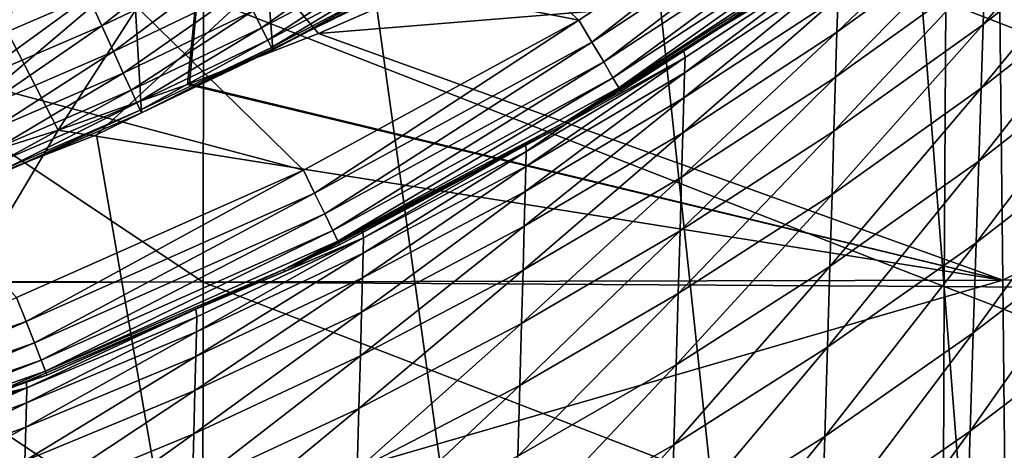
# Model space of a CAD drawing. Extents: x -24 to 24, y -123 to 38.
# Drawn here: x 9 to 15, y -23 to -20 of the extents above; entities that cross this region are included whole.
import ezdxf

# ---------------------------------------------------------------- set-up
doc = ezdxf.new("R2010")
doc.units = 0
for name, color, linetype in [('L1', 7, 'CONTINUOUS'), ('L2', 7, 'CONTINUOUS'), ('L4', 7, 'CONTINUOUS')]:
    doc.layers.add(name, color=color, linetype=linetype)

msp = doc.modelspace()

# ---------------------------------------------------------------- linework, layer by layer
at = {"layer": 'L1', "color": 250}
for points in [[(7.022498, 21.9017, 95.1), (11.11159, -20.13784, 95.1), (10.32238, -20.55355, 95.1)], [(7.022498, 21.9017, 95.1), (10.32238, -20.55355, 95.1), (9.517646, -20.93835, 95.1)], [(9.517646, -20.93835, 95.1), (8.698597, -21.29165, 95.1), (7.022498, 21.9017, 95.1)], [(9.193849, -20.22601, 96.68671), (9.275242, -20.40507, 96.51421), (9.971206, -19.8543, 96.68671)], [(9.971206, -19.8543, 96.68671), (9.275242, -20.40507, 96.51421), (10.05948, -20.03007, 96.51421)], [(10.20213, -20.3141, 96.1), (10.25406, -20.4175, 95.86537), (10.98214, -19.90323, 96.1)], [(10.98214, -19.90323, 96.1), (10.25406, -20.4175, 95.86537), (11.03804, -20.00454, 95.86537)], [(10.25406, -20.4175, 95.86537), (10.2918, -20.49265, 95.61764), (11.03804, -20.00454, 95.86537)], [(11.03804, -20.00454, 95.86537), (10.2918, -20.49265, 95.61764), (11.07867, -20.07817, 95.61764)], [(8.320397, -20.36593, 96.83205), (8.402664, -20.56729, 96.68671), (9.103836, -20.02798, 96.83205)], [(9.103836, -20.02798, 96.83205), (8.402664, -20.56729, 96.68671), (9.193849, -20.22601, 96.68671)], [(9.275242, -20.40507, 96.51421), (9.346621, -20.5621, 96.31752), (10.05948, -20.03007, 96.51421)], [(10.05948, -20.03007, 96.51421), (9.346621, -20.5621, 96.31752), (10.1369, -20.18422, 96.31752)], [(10.2918, -20.49265, 95.61764), (10.3147, -20.53826, 95.36105), (11.07867, -20.07817, 95.61764)], [(11.07867, -20.07817, 95.61764), (10.3147, -20.53826, 95.36105), (11.10332, -20.12286, 95.36105)], [(10.3147, -20.53826, 95.36105), (10.32238, -20.55355, 95.1), (11.10332, -20.12286, 95.36105)], [(11.10332, -20.12286, 95.36105), (10.32238, -20.55355, 95.1), (11.11159, -20.13784, 95.1)], [(9.346621, -20.5621, 96.31752), (9.406767, -20.69442, 96.1), (10.1369, -20.18422, 96.31752)], [(10.1369, -20.18422, 96.31752), (9.406767, -20.69442, 96.1), (10.20213, -20.3141, 96.1)], [(8.402664, -20.56729, 96.68671), (8.477053, -20.74938, 96.51421), (9.193849, -20.22601, 96.68671)], [(9.193849, -20.22601, 96.68671), (8.477053, -20.74938, 96.51421), (9.275242, -20.40507, 96.51421)], [(9.406767, -20.69442, 96.1), (9.454648, -20.79975, 95.86537), (10.20213, -20.3141, 96.1)], [(10.20213, -20.3141, 96.1), (9.454648, -20.79975, 95.86537), (10.25406, -20.4175, 95.86537)], [(8.477053, -20.74938, 96.51421), (8.542289, -20.90906, 96.31752), (9.275242, -20.40507, 96.51421)], [(9.275242, -20.40507, 96.51421), (8.542289, -20.90906, 96.31752), (9.346621, -20.5621, 96.31752)], [(9.454648, -20.79975, 95.86537), (9.489446, -20.87631, 95.61764), (10.25406, -20.4175, 95.86537)], [(10.25406, -20.4175, 95.86537), (9.489446, -20.87631, 95.61764), (10.2918, -20.49265, 95.61764)], [(9.489446, -20.87631, 95.61764), (9.510566, -20.92277, 95.36105), (10.2918, -20.49265, 95.61764)], [(10.2918, -20.49265, 95.61764), (9.510566, -20.92277, 95.36105), (10.3147, -20.53826, 95.36105)], [(9.510566, -20.92277, 95.36105), (9.517646, -20.93835, 95.1), (10.3147, -20.53826, 95.36105)], [(10.3147, -20.53826, 95.36105), (9.517646, -20.93835, 95.1), (10.32238, -20.55355, 95.1)], [(8.542289, -20.90906, 96.31752), (8.597258, -21.0436, 96.1), (9.346621, -20.5621, 96.31752)], [(9.346621, -20.5621, 96.31752), (8.597258, -21.0436, 96.1), (9.406767, -20.69442, 96.1)], [(8.597258, -21.0436, 96.1), (8.641019, -21.15072, 95.86537), (9.406767, -20.69442, 96.1)], [(9.406767, -20.69442, 96.1), (8.641019, -21.15072, 95.86537), (9.454648, -20.79975, 95.86537)], [(8.641019, -21.15072, 95.86537), (8.672823, -21.22856, 95.61764), (9.454648, -20.79975, 95.86537)], [(9.454648, -20.79975, 95.86537), (8.672823, -21.22856, 95.61764), (9.489446, -20.87631, 95.61764)], [(8.672823, -21.22856, 95.61764), (8.692126, -21.27581, 95.36105), (9.489446, -20.87631, 95.61764)], [(9.489446, -20.87631, 95.61764), (8.692126, -21.27581, 95.36105), (9.510566, -20.92277, 95.36105)], [(8.692126, -21.27581, 95.36105), (8.698597, -21.29165, 95.1), (9.510566, -20.92277, 95.36105)], [(9.510566, -20.92277, 95.36105), (8.698597, -21.29165, 95.1), (9.517646, -20.93835, 95.1)]]:
    msp.add_3dface(points, dxfattribs=at)
at = {"layer": 'L2', "color": 7}
for points in [[(8.445628, -21.22178, 97.09915), (8.282537, -19.63699, 97.87242), (9.009202, -21.04444, 97.07396)], [(9.009202, -21.04444, 97.07396), (8.282537, -19.63699, 97.87242), (9.913909, -19.63699, 97.53473)], [(9.913909, -19.63699, 97.53473), (9.801134, -20.76536, 97.03656), (9.009202, -21.04444, 97.07396)], [(9.913909, -19.63699, 97.53473), (9.813315, -20.76107, 97.03599), (9.801134, -20.76536, 97.03656)], [(9.913909, -19.63699, 97.53473), (10.60177, -20.45182, 96.99726), (9.813315, -20.76107, 97.03599)], [(11.34541, -20.12869, 96.95987), (10.60177, -20.45182, 96.99726), (9.913909, -19.63699, 97.53473)], [(14.7913, -21.96288, 97.22573), (10.60177, -20.45182, 96.99726), (14.77113, -20.11192, 96.96172)], [(14.77113, -20.11192, 96.96172), (10.60177, -20.45182, 96.99726), (11.34541, -20.12869, 96.95987)], [(14.77113, -20.11192, 96.96172), (18.5787, -20.09026, 96.96441), (14.7913, -21.96288, 97.22573)], [(14.7913, -21.96288, 97.22573), (18.5787, -20.09026, 96.96441), (18.6027, -21.95269, 97.23178)], [(9.895915, -21.97463, 104.2229), (9.89922, -20.23028, 104.0421), (7.273024, -20.21932, 104.0685)], [(9.895915, -21.97463, 104.2229), (7.273024, -20.21932, 104.0685), (7.274132, -21.96615, 104.2492)], [(14.43391, -22.00081, 104.1618), (9.89922, -20.23028, 104.0421), (9.895915, -21.97463, 104.2229)], [(14.43391, -22.00081, 104.1618), (14.4431, -20.26054, 103.981), (9.89922, -20.23028, 104.0421)], [(19.02662, -22.0373, 104.0782), (14.4431, -20.26054, 103.981), (14.43391, -22.00081, 104.1618)], [(19.02662, -22.0373, 104.0782), (19.04024, -20.30078, 103.8977), (14.4431, -20.26054, 103.981)], [(14.7913, -21.96288, 97.22573), (9.813315, -20.76107, 97.03599), (10.60177, -20.45182, 96.99726)], [(14.7913, -21.96288, 97.22573), (9.009202, -21.04444, 97.07396), (9.801134, -20.76536, 97.03656)], [(9.801134, -20.76536, 97.03656), (9.813315, -20.76107, 97.03599), (14.7913, -21.96288, 97.22573)], [(8.450611, -21.97724, 97.21863), (8.445628, -21.22178, 97.09915), (9.009202, -21.04444, 97.07396)], [(8.450611, -21.97724, 97.21863), (9.009202, -21.04444, 97.07396), (14.7913, -21.96288, 97.22573)], [(9.894052, -23.70203, 104.5255), (9.895915, -21.97463, 104.2229), (7.274132, -21.96615, 104.2492)], [(9.894052, -23.70203, 104.5255), (7.274132, -21.96615, 104.2492), (7.276354, -23.696, 104.552)], [(14.7913, -21.96288, 97.22573), (8.462569, -23.79713, 97.58159), (8.450611, -21.97724, 97.21863)], [(14.7913, -21.96288, 97.22573), (14.81127, -23.79593, 97.59416), (8.462569, -23.79713, 97.58159)], [(14.42676, -23.72417, 104.4639), (9.895915, -21.97463, 104.2229), (9.894052, -23.70203, 104.5255)], [(14.42676, -23.72417, 104.4639), (14.43391, -22.00081, 104.1618), (9.895915, -21.97463, 104.2229)], [(19.01566, -23.75702, 104.3794), (14.43391, -22.00081, 104.1618), (14.42676, -23.72417, 104.4639)], [(19.01566, -23.75702, 104.3794), (19.02662, -22.0373, 104.0782), (14.43391, -22.00081, 104.1618)], [(18.6027, -21.95269, 97.23178), (14.81127, -23.79593, 97.59416), (14.7913, -21.96288, 97.22573)]]:
    msp.add_3dface(points, dxfattribs=at)
at = {"layer": 'L4', "color": 7}
for points in [[(8.91902, -19.7281, -0.344355), (7.213575, -20.4133, -0.356315), (0, 21.65, 0.377902)], [(22.93125, 1.900137, 95.1), (-10.95147, -20.23655, 95.1), (-9.242947, -21.0718, 95.1)], [(-9.242947, -21.0718, 95.1), (-7.471283, -21.7631, 95.1), (22.93125, 1.900137, 95.1)], [(22.93125, 1.900137, 95.1), (-7.471283, -21.7631, 95.1), (-5.648581, -22.30574, 95.1)], [(22.93125, 1.900137, 95.1), (-5.648581, -22.30574, 95.1), (-3.787295, -22.69601, 95.1)], [(-3.787295, -22.69601, 95.1), (23.00984, 0, 95.1), (22.93125, 1.900137, 95.1)], [(-3.787295, -22.69601, 95.1), (22.93125, -1.900137, 95.1), (23.00984, 0, 95.1)], [(22.69601, -3.787295, 95.1), (22.93125, -1.900137, 95.1), (-3.787295, -22.69601, 95.1)], [(-3.787295, -22.69601, 95.1), (22.30574, -5.648581, 95.1), (22.69601, -3.787295, 95.1)], [(-3.787295, -22.69601, 95.1), (21.7631, -7.471283, 95.1), (22.30574, -5.648581, 95.1)], [(21.0718, -9.242947, 95.1), (21.7631, -7.471283, 95.1), (-3.787295, -22.69601, 95.1)], [(21.0718, -9.242947, 95.1), (-3.787295, -22.69601, 95.1), (20.23655, -10.95147, 95.1)], [(20.23655, -10.95147, 95.1), (-3.787295, -22.69601, 95.1), (-1.900137, -22.93125, 95.1)], [(20.23655, -10.95147, 95.1), (-1.900137, -22.93125, 95.1), (0, -23.00984, 95.1)], [(0, -23.00984, 95.1), (1.900137, -22.93125, 95.1), (20.23655, -10.95147, 95.1)], [(20.23655, -10.95147, 95.1), (1.900137, -22.93125, 95.1), (3.787295, -22.69601, 95.1)], [(20.23655, -10.95147, 95.1), (3.787295, -22.69601, 95.1), (5.648581, -22.30574, 95.1)], [(5.648581, -22.30574, 95.1), (7.471283, -21.7631, 95.1), (20.23655, -10.95147, 95.1)], [(20.23655, -10.95147, 95.1), (7.471283, -21.7631, 95.1), (9.242947, -21.0718, 95.1)], [(20.23655, -10.95147, 95.1), (9.242947, -21.0718, 95.1), (10.95147, -20.23655, 95.1)], [(18.57966, -75.15, 95.1), (15.58414, -16.92889, 95.1), (14.13294, -18.158, 95.1)], [(14.13294, -18.158, 95.1), (12.58519, -19.26306, 95.1), (18.57966, -75.15, 95.1)], [(10.5602, -18.90076, -0.329914), (12.19626, -20.37052, -0.355569), (8.91902, -19.7281, -0.344355)], [(10.5602, -18.90076, -0.329914), (13.80325, -19.31827, -0.337202), (12.19626, -20.37052, -0.355569)], [(18.57966, -75.15, 95.1), (12.58519, -19.26306, 95.1), (10.95147, -20.23655, 95.1)], [(13.80325, -19.31827, -0.337202), (12.27634, -20.50473, -0.332971), (12.19626, -20.37052, -0.355569)], [(13.80325, -19.31827, -0.337202), (13.89384, -19.44551, -0.314506), (12.27634, -20.50473, -0.332971)], [(15.56314, -19.36325, 66.22141), (15.55212, -19.70143, 67.22845), (14.67108, -20.39703, 67.22763)], [(15.56314, -19.36325, 66.22141), (14.67108, -20.39703, 67.22763), (14.68158, -20.06228, 66.2208)], [(12.34844, -20.62643, -0.262762), (12.27634, -20.50473, -0.332971), (13.89384, -19.44551, -0.314506)], [(12.34844, -20.62643, -0.262762), (13.89384, -19.44551, -0.314506), (13.97541, -19.56094, -0.244255)], [(12.40536, -20.72347, -0.151944), (12.34844, -20.62643, -0.262762), (13.97541, -19.56094, -0.244255)], [(12.40536, -20.72347, -0.151944), (13.97541, -19.56094, -0.244255), (14.03982, -19.65306, -0.133449)], [(14.69704, -19.56725, 64.1427), (14.69024, -19.78521, 65.1917), (13.77659, -20.44494, 65.19155)], [(14.69704, -19.56725, 64.1427), (13.77659, -20.44494, 65.19155), (13.78308, -20.22906, 64.14282)], [(12.44142, -20.78617, -0.011571), (12.40536, -20.72347, -0.151944), (14.03982, -19.65306, -0.133449)], [(12.44142, -20.78617, -0.011571), (14.03982, -19.65306, -0.133449), (14.08065, -19.71269, 0.006872)], [(13.76866, -19.94681, 0.159082), (12.44142, -20.78617, -0.011571), (14.08065, -19.71269, 0.006872)], [(15.55212, -19.70143, 67.22845), (15.53921, -20.09655, 68.21068), (14.65878, -20.78806, 68.20983)], [(15.55212, -19.70143, 67.22845), (14.65878, -20.78806, 68.20983), (14.67108, -20.39703, 67.22763)], [(8.91902, -19.7281, -0.344355), (10.50949, -21.28947, -0.371609), (7.213575, -20.4133, -0.356315)], [(8.91902, -19.7281, -0.344355), (12.19626, -20.37052, -0.355569), (10.50949, -21.28947, -0.371609)], [(14.69024, -19.78521, 65.1917), (14.68158, -20.06228, 66.2208), (13.76833, -20.71932, 66.22038)], [(14.69024, -19.78521, 65.1917), (13.76833, -20.71932, 66.22038), (13.77659, -20.44494, 65.19155)], [(12.45302, -20.80829, 0.144355), (12.44142, -20.78617, -0.011571), (13.76866, -19.94681, 0.159082)], [(13.76866, -19.94681, 0.159082), (13.77557, -19.95736, 60.9), (12.45302, -20.80829, 0.144355)], [(12.45302, -20.80829, 0.144355), (13.77557, -19.95736, 60.9), (12.83704, -20.55085, 60.9)], [(13.79058, -19.97846, 61.99478), (12.83704, -20.55085, 60.9), (13.77557, -19.95736, 60.9)], [(12.84651, -20.59886, 61.9951), (12.83704, -20.55085, 60.9), (13.79058, -19.97846, 61.99478)], [(13.79058, -19.97846, 61.99478), (13.78775, -20.07309, 63.07647), (12.84381, -20.69266, 63.07685)], [(13.79058, -19.97846, 61.99478), (12.84381, -20.69266, 63.07685), (12.84651, -20.59886, 61.9951)], [(13.78775, -20.07309, 63.07647), (13.78308, -20.22906, 64.14282), (12.83935, -20.84721, 64.14306)], [(13.78775, -20.07309, 63.07647), (12.83935, -20.84721, 64.14306), (12.84381, -20.69266, 63.07685)], [(14.68158, -20.06228, 66.2208), (14.67108, -20.39703, 67.22763), (13.75833, -21.05075, 67.22703)], [(14.68158, -20.06228, 66.2208), (13.75833, -21.05075, 67.22703), (13.76833, -20.71932, 66.22038)], [(15.53921, -20.09655, 68.21068), (15.52443, -20.5472, 69.16563), (14.64472, -21.23395, 69.16505)], [(15.53921, -20.09655, 68.21068), (14.64472, -21.23395, 69.16505), (14.65878, -20.78806, 68.20983)], [(18.57966, -75.15, 95.1), (10.95147, -20.23655, 95.1), (9.242947, -21.0718, 95.1)], [(13.78308, -20.22906, 64.14282), (13.77659, -20.44494, 65.19155), (12.83317, -21.0611, 65.19155)], [(13.78308, -20.22906, 64.14282), (12.83317, -21.0611, 65.19155), (12.83935, -20.84721, 64.14306)], [(12.19626, -20.37052, -0.355569), (10.57853, -21.42977, -0.349097), (10.50949, -21.28947, -0.371609)], [(12.19626, -20.37052, -0.355569), (12.27634, -20.50473, -0.332971), (10.57853, -21.42977, -0.349097)], [(7.213575, -20.4133, -0.356315), (10.50949, -21.28947, -0.371609), (8.753976, -22.0691, -0.385218)], [(14.67108, -20.39703, 67.22763), (14.65878, -20.78806, 68.20983), (13.74662, -21.43781, 68.20923)], [(14.67108, -20.39703, 67.22763), (13.74662, -21.43781, 68.20923), (13.75833, -21.05075, 67.22703)], [(13.77659, -20.44494, 65.19155), (13.76833, -20.71932, 66.22038), (12.82531, -21.33288, 66.22014)], [(13.77659, -20.44494, 65.19155), (12.82531, -21.33288, 66.22014), (12.83317, -21.0611, 65.19155)], [(10.64067, -21.55694, -0.278924), (10.57853, -21.42977, -0.349097), (12.27634, -20.50473, -0.332971)], [(10.64067, -21.55694, -0.278924), (12.27634, -20.50473, -0.332971), (12.34844, -20.62643, -0.262762)], [(12.45302, -20.80829, 0.144355), (12.83704, -20.55085, 60.9), (12.11907, -20.99022, 0.141245)], [(12.11907, -20.99022, 0.141245), (12.83704, -20.55085, 60.9), (12.125, -21.00112, 60.9)], [(12.84651, -20.59886, 61.9951), (12.125, -21.00112, 60.9), (12.83704, -20.55085, 60.9)], [(15.52443, -20.5472, 69.16563), (15.50783, -21.05198, 70.09085), (14.62893, -21.73328, 70.0909)], [(15.52443, -20.5472, 69.16563), (14.62893, -21.73328, 70.0909), (14.64472, -21.23395, 69.16505)], [(12.84651, -20.59886, 61.9951), (12.84381, -20.69266, 63.07685), (11.87223, -21.26735, 63.07729)], [(12.84651, -20.59886, 61.9951), (11.87223, -21.26735, 63.07729), (11.8748, -21.17435, 61.99546)], [(11.8748, -21.17435, 61.99546), (12.125, -21.00112, 60.9), (12.84651, -20.59886, 61.9951)], [(10.68972, -21.65828, -0.168096), (10.64067, -21.55694, -0.278924), (12.34844, -20.62643, -0.262762)], [(10.68972, -21.65828, -0.168096), (12.34844, -20.62643, -0.262762), (12.40536, -20.72347, -0.151944)], [(10.72078, -21.72366, -0.027677), (10.68972, -21.65828, -0.168096), (12.40536, -20.72347, -0.151944)], [(10.72078, -21.72366, -0.027677), (12.40536, -20.72347, -0.151944), (12.44142, -20.78617, -0.011571)], [(12.84381, -20.69266, 63.07685), (12.83935, -20.84721, 64.14306), (11.86799, -21.42056, 64.1434)], [(12.84381, -20.69266, 63.07685), (11.86799, -21.42056, 64.1434), (11.87223, -21.26735, 63.07729)], [(13.76833, -20.71932, 66.22038), (13.75833, -21.05075, 67.22703), (12.81579, -21.66111, 67.22663)], [(13.76833, -20.71932, 66.22038), (12.81579, -21.66111, 67.22663), (12.82531, -21.33288, 66.22014)], [(12.11907, -20.99022, 0.141245), (10.72078, -21.72366, -0.027677), (12.44142, -20.78617, -0.011571)], [(12.11907, -20.99022, 0.141245), (12.44142, -20.78617, -0.011571), (12.45302, -20.80829, 0.144355)], [(14.65878, -20.78806, 68.20983), (14.64472, -21.23395, 69.16505), (13.73324, -21.87906, 69.16472)], [(14.65878, -20.78806, 68.20983), (13.73324, -21.87906, 69.16472), (13.74662, -21.43781, 68.20923)], [(12.83935, -20.84721, 64.14306), (12.83317, -21.0611, 65.19155), (11.86211, -21.63254, 65.19169)], [(12.83935, -20.84721, 64.14306), (11.86211, -21.63254, 65.19169), (11.86799, -21.42056, 64.1434)], [(10.73074, -21.74658, 0.128315), (10.72078, -21.72366, -0.027677), (12.11907, -20.99022, 0.141245)], [(12.11907, -20.99022, 0.141245), (12.125, -21.00112, 60.9), (10.73074, -21.74658, 0.128315)], [(10.73074, -21.74658, 0.128315), (12.125, -21.00112, 60.9), (11.87112, -21.13436, 60.9)], [(11.8748, -21.17435, 61.99546), (11.87112, -21.13436, 60.9), (12.125, -21.00112, 60.9)], [(9.242947, -21.0718, 95.1), (7.471283, -21.7631, 95.1), (18.57966, -75.15, 95.1)], [(12.83317, -21.0611, 65.19155), (12.82531, -21.33288, 66.22014), (11.85464, -21.90183, 66.22007)], [(12.83317, -21.0611, 65.19155), (11.85464, -21.90183, 66.22007), (11.86211, -21.63254, 65.19169)], [(13.75833, -21.05075, 67.22703), (13.74662, -21.43781, 68.20923), (12.80465, -22.04433, 68.20886)], [(13.75833, -21.05075, 67.22703), (12.80465, -22.04433, 68.20886), (12.81579, -21.66111, 67.22663)], [(15.50783, -21.05198, 70.09085), (15.48944, -21.60956, 70.98387), (14.61144, -22.28469, 70.98503)], [(15.50783, -21.05198, 70.09085), (14.61144, -22.28469, 70.98503), (14.62893, -21.73328, 70.0909)], [(10.73074, -21.74658, 0.128315), (11.87112, -21.13436, 60.9), (10.39085, -21.89753, 0.125734)], [(10.39085, -21.89753, 0.125734), (11.87112, -21.13436, 60.9), (10.87127, -21.65912, 60.9)], [(10.87764, -21.70391, 61.99583), (10.87127, -21.65912, 60.9), (11.87112, -21.13436, 60.9)], [(10.87764, -21.70391, 61.99583), (11.87112, -21.13436, 60.9), (11.8748, -21.17435, 61.99546)], [(11.8748, -21.17435, 61.99546), (11.87223, -21.26735, 63.07729), (10.87521, -21.79615, 63.07777)], [(11.8748, -21.17435, 61.99546), (10.87521, -21.79615, 63.07777), (10.87764, -21.70391, 61.99583)], [(11.87223, -21.26735, 63.07729), (11.86799, -21.42056, 64.1434), (10.8712, -21.94808, 64.14381)], [(11.87223, -21.26735, 63.07729), (10.8712, -21.94808, 64.14381), (10.87521, -21.79615, 63.07777)], [(14.64472, -21.23395, 69.16505), (14.62893, -21.73328, 70.0909), (13.71822, -22.37309, 70.09122)], [(14.64472, -21.23395, 69.16505), (13.71822, -22.37309, 70.09122), (13.73324, -21.87906, 69.16472)], [(10.50949, -21.28947, -0.371609), (8.811503, -22.21457, -0.362777), (8.753976, -22.0691, -0.385218)], [(10.50949, -21.28947, -0.371609), (10.57853, -21.42977, -0.349097), (8.811503, -22.21457, -0.362777)], [(12.82531, -21.33288, 66.22014), (12.81579, -21.66111, 67.22663), (11.8456, -22.22699, 67.22643)], [(12.82531, -21.33288, 66.22014), (11.8456, -22.22699, 67.22643), (11.85464, -21.90183, 66.22007)], [(8.863281, -22.34639, -0.292636), (8.811503, -22.21457, -0.362777), (10.57853, -21.42977, -0.349097)], [(8.863281, -22.34639, -0.292636), (10.57853, -21.42977, -0.349097), (10.64067, -21.55694, -0.278924)], [(11.86799, -21.42056, 64.1434), (11.86211, -21.63254, 65.19169), (10.86564, -22.15825, 65.19195)], [(11.86799, -21.42056, 64.1434), (10.86564, -22.15825, 65.19195), (10.8712, -21.94808, 64.14381)], [(13.74662, -21.43781, 68.20923), (13.73324, -21.87906, 69.16472), (12.79193, -22.48112, 69.16463)], [(13.74662, -21.43781, 68.20923), (12.79193, -22.48112, 69.16463), (12.80465, -22.04433, 68.20886)], [(8.90414, -22.45137, -0.181799), (8.863281, -22.34639, -0.292636), (10.64067, -21.55694, -0.278924)], [(8.90414, -22.45137, -0.181799), (10.64067, -21.55694, -0.278924), (10.68972, -21.65828, -0.168096)], [(11.86211, -21.63254, 65.19169), (11.85464, -21.90183, 66.22007), (10.85856, -22.4252, 66.22015)], [(11.86211, -21.63254, 65.19169), (10.85856, -22.4252, 66.22015), (10.86564, -22.15825, 65.19195)], [(15.48944, -21.60956, 70.98387), (15.46928, -22.21848, 71.84226), (14.59229, -22.88674, 71.8451)], [(15.48944, -21.60956, 70.98387), (14.59229, -22.88674, 71.8451), (14.61144, -22.28469, 70.98503)], [(8.929998, -22.51904, -0.041341), (8.90414, -22.45137, -0.181799), (10.68972, -21.65828, -0.168096)], [(8.929998, -22.51904, -0.041341), (10.68972, -21.65828, -0.168096), (10.72078, -21.72366, -0.027677)], [(10.39085, -21.89753, 0.125734), (10.87127, -21.65912, 60.9), (10.39579, -21.90867, 60.9)], [(10.87764, -21.70391, 61.99583), (10.39579, -21.90867, 60.9), (10.87127, -21.65912, 60.9)], [(12.81579, -21.66111, 67.22663), (12.80465, -22.04433, 68.20886), (11.83503, -22.60655, 68.20869)], [(12.81579, -21.66111, 67.22663), (11.83503, -22.60655, 68.20869), (11.8456, -22.22699, 67.22643)], [(10.39085, -21.89753, 0.125734), (8.929998, -22.51904, -0.041341), (10.72078, -21.72366, -0.027677)], [(9.85158, -22.14054, 60.9), (10.39579, -21.90867, 60.9), (10.87764, -21.70391, 61.99583)], [(10.87764, -21.70391, 61.99583), (9.857257, -22.18652, 61.99622), (9.85158, -22.14054, 60.9)], [(10.87764, -21.70391, 61.99583), (10.87521, -21.79615, 63.07777), (9.854965, -22.27805, 63.0783)], [(10.87764, -21.70391, 61.99583), (9.854965, -22.27805, 63.0783), (9.857257, -22.18652, 61.99622)], [(10.39085, -21.89753, 0.125734), (10.72078, -21.72366, -0.027677), (10.73074, -21.74658, 0.128315)], [(14.62893, -21.73328, 70.0909), (14.61144, -22.28469, 70.98503), (13.70159, -22.91851, 70.98645)], [(14.62893, -21.73328, 70.0909), (13.70159, -22.91851, 70.98645), (13.71822, -22.37309, 70.09122)], [(7.471283, -21.7631, 95.1), (5.648581, -22.30574, 95.1), (18.57966, -75.15, 95.1)], [(10.87521, -21.79615, 63.07777), (10.8712, -21.94808, 64.14381), (9.851187, -22.42879, 64.14431)], [(10.87521, -21.79615, 63.07777), (9.851187, -22.42879, 64.14431), (9.854965, -22.27805, 63.0783)], [(13.73324, -21.87906, 69.16472), (13.71822, -22.37309, 70.09122), (12.77766, -22.97003, 70.09177)], [(13.73324, -21.87906, 69.16472), (12.77766, -22.97003, 70.09177), (12.79193, -22.48112, 69.16463)], [(8.938271, -22.54262, 0.114706), (8.929998, -22.51904, -0.041341), (10.39085, -21.89753, 0.125734)], [(9.85158, -22.14054, 60.9), (8.938271, -22.54262, 0.114706), (10.39085, -21.89753, 0.125734)], [(9.85158, -22.14054, 60.9), (10.39085, -21.89753, 0.125734), (10.39579, -21.90867, 60.9)], [(11.85464, -21.90183, 66.22007), (11.8456, -22.22699, 67.22643), (10.85002, -22.74745, 67.22641)], [(11.85464, -21.90183, 66.22007), (10.85002, -22.74745, 67.22641), (10.85856, -22.4252, 66.22015)], [(10.8712, -21.94808, 64.14381), (10.86564, -22.15825, 65.19195), (9.845959, -22.63727, 65.1923)], [(10.8712, -21.94808, 64.14381), (9.845959, -22.63727, 65.1923), (9.851187, -22.42879, 64.14431)], [(12.80465, -22.04433, 68.20886), (12.79193, -22.48112, 69.16463), (11.82297, -23.03906, 69.16476)], [(12.80465, -22.04433, 68.20886), (11.82297, -23.03906, 69.16476), (11.83503, -22.60655, 68.20869)], [(8.753976, -22.0691, -0.385218), (8.811503, -22.21457, -0.362777), (6.986829, -22.85401, -0.373924)], [(9.85158, -22.14054, 60.9), (8.815837, -22.62117, 61.99662), (8.813305, -22.58291, 60.9)], [(8.813305, -22.58291, 60.9), (8.938271, -22.54262, 0.114706), (9.85158, -22.14054, 60.9)], [(9.85158, -22.14054, 60.9), (9.857257, -22.18652, 61.99622), (8.815837, -22.62117, 61.99662)], [(10.86564, -22.15825, 65.19195), (10.85856, -22.4252, 66.22015), (9.839315, -22.902, 66.22037)], [(10.86564, -22.15825, 65.19195), (9.839315, -22.902, 66.22037), (9.845959, -22.63727, 65.1923)], [(7.027894, -22.98961, -0.303808), (6.986829, -22.85401, -0.373924), (8.811503, -22.21457, -0.362777)], [(7.027894, -22.98961, -0.303808), (8.811503, -22.21457, -0.362777), (8.863281, -22.34639, -0.292636)], [(9.857257, -22.18652, 61.99622), (9.854965, -22.27805, 63.0783), (8.8137, -22.71204, 63.07885)], [(9.857257, -22.18652, 61.99622), (8.8137, -22.71204, 63.07885), (8.815837, -22.62117, 61.99662)], [(11.8456, -22.22699, 67.22643), (11.83503, -22.60655, 68.20869), (10.84004, -23.12353, 68.20872)], [(11.8456, -22.22699, 67.22643), (10.84004, -23.12353, 68.20872), (10.85002, -22.74745, 67.22641)], [(15.46928, -22.21848, 71.84226), (15.44772, -22.87222, 72.6658), (14.57179, -23.5334, 72.67074)], [(15.46928, -22.21848, 71.84226), (14.57179, -23.5334, 72.67074), (14.59229, -22.88674, 71.8451)], [(9.854965, -22.27805, 63.0783), (9.851187, -22.42879, 64.14431), (8.810178, -22.86167, 64.14485)], [(9.854965, -22.27805, 63.0783), (8.810178, -22.86167, 64.14485), (8.8137, -22.71204, 63.07885)], [(14.61144, -22.28469, 70.98503), (14.59229, -22.88674, 71.8451), (13.6834, -23.51387, 71.84817)], [(14.61144, -22.28469, 70.98503), (13.6834, -23.51387, 71.84817), (13.70159, -22.91851, 70.98645)], [(18.57966, -75.15, 95.1), (5.648581, -22.30574, 95.1), (3.787295, -22.69601, 95.1)], [(7.060295, -23.09756, -0.192964), (7.027894, -22.98961, -0.303808), (8.863281, -22.34639, -0.292636)], [(7.060295, -23.09756, -0.192964), (8.863281, -22.34639, -0.292636), (8.90414, -22.45137, -0.181799)], [(10.85856, -22.4252, 66.22015), (10.85002, -22.74745, 67.22641), (9.831292, -23.22152, 67.22655)], [(10.85856, -22.4252, 66.22015), (9.831292, -23.22152, 67.22655), (9.839315, -22.902, 66.22037)], [(13.71822, -22.37309, 70.09122), (13.70159, -22.91851, 70.98645), (12.76188, -23.50966, 70.98809)], [(13.71822, -22.37309, 70.09122), (12.76188, -23.50966, 70.98809), (12.77766, -22.97003, 70.09177)], [(7.08079, -23.16708, -0.052474), (7.060295, -23.09756, -0.192964), (8.90414, -22.45137, -0.181799)], [(7.08079, -23.16708, -0.052474), (8.90414, -22.45137, -0.181799), (8.929998, -22.51904, -0.041341)], [(9.851187, -22.42879, 64.14431), (9.845959, -22.63727, 65.1923), (8.805308, -23.06858, 65.19275)], [(9.851187, -22.42879, 64.14431), (8.805308, -23.06858, 65.19275), (8.810178, -22.86167, 64.14485)], [(12.79193, -22.48112, 69.16463), (12.77766, -22.97003, 70.09177), (11.80945, -23.52307, 70.09253)], [(12.79193, -22.48112, 69.16463), (11.80945, -23.52307, 70.09253), (11.82297, -23.03906, 69.16476)], [(8.595206, -22.66284, 0.112651), (7.08079, -23.16708, -0.052474), (8.929998, -22.51904, -0.041341)], [(8.595206, -22.66284, 0.112651), (8.929998, -22.51904, -0.041341), (8.938271, -22.54262, 0.114706)], [(8.813305, -22.58291, 60.9), (8.595206, -22.66284, 0.112651), (8.938271, -22.54262, 0.114706)], [(8.599169, -22.67414, 60.9), (8.595206, -22.66284, 0.112651), (8.813305, -22.58291, 60.9)], [(8.813305, -22.58291, 60.9), (8.815837, -22.62117, 61.99662), (8.599169, -22.67414, 60.9)], [(11.83503, -22.60655, 68.20869), (11.82297, -23.03906, 69.16476), (10.82865, -23.55198, 69.16509)], [(11.83503, -22.60655, 68.20869), (10.82865, -23.55198, 69.16509), (10.84004, -23.12353, 68.20872)], [(8.599169, -22.67414, 60.9), (8.815837, -22.62117, 61.99662), (7.749987, -22.95764, 60.9)], [(7.749987, -22.95764, 60.9), (8.815837, -22.62117, 61.99662), (7.75559, -23.00684, 61.99702)], [(8.815837, -22.62117, 61.99662), (8.8137, -22.71204, 63.07885), (7.753622, -23.09711, 63.07942)], [(8.815837, -22.62117, 61.99662), (7.753622, -23.09711, 63.07942), (7.75559, -23.00684, 61.99702)], [(9.845959, -22.63727, 65.1923), (9.839315, -22.902, 66.22037), (8.799124, -23.33128, 66.22069)], [(9.845959, -22.63727, 65.1923), (8.799124, -23.33128, 66.22069), (8.805308, -23.06858, 65.19275)], [(18.57966, -75.15, 95.1), (3.787295, -22.69601, 95.1), (1.900137, -22.93125, 95.1)], [(8.8137, -22.71204, 63.07885), (8.810178, -22.86167, 64.14485), (7.750383, -23.24574, 64.14544)], [(8.8137, -22.71204, 63.07885), (7.750383, -23.24574, 64.14544), (7.753622, -23.09711, 63.07942)], [(10.85002, -22.74745, 67.22641), (10.84004, -23.12353, 68.20872), (9.821923, -23.59434, 68.20893)], [(10.85002, -22.74745, 67.22641), (9.821923, -23.59434, 68.20893), (9.831292, -23.22152, 67.22655)], [(8.810178, -22.86167, 64.14485), (8.805308, -23.06858, 65.19275), (7.745906, -23.45121, 65.19327)], [(8.810178, -22.86167, 64.14485), (7.745906, -23.45121, 65.19327), (7.750383, -23.24574, 64.14544)], [(9.839315, -22.902, 66.22037), (9.831292, -23.22152, 67.22655), (8.791659, -23.64827, 67.22683)], [(9.839315, -22.902, 66.22037), (8.791659, -23.64827, 67.22683), (8.799124, -23.33128, 66.22069)], [(14.59229, -22.88674, 71.8451), (14.57179, -23.5334, 72.67074), (13.66392, -24.15365, 72.67588)], [(14.59229, -22.88674, 71.8451), (13.66392, -24.15365, 72.67588), (13.6834, -23.51387, 71.84817)], [(15.44772, -22.87222, 72.6658), (15.42449, -23.56041, 73.45668), (14.54971, -24.21522, 73.46375)], [(15.44772, -22.87222, 72.6658), (14.54971, -24.21522, 73.46375), (14.57179, -23.5334, 72.67074)], [(1.900137, -22.93125, 95.1), (-18.57966, -75.15, 95.1), (18.57966, -75.15, 95.1)], [(13.70159, -22.91851, 70.98645), (13.6834, -23.51387, 71.84817), (12.74461, -24.09856, 71.85143)], [(13.70159, -22.91851, 70.98645), (12.74461, -24.09856, 71.85143), (12.76188, -23.50966, 70.98809)], [(12.77766, -22.97003, 70.09177), (12.76188, -23.50966, 70.98809), (11.79451, -24.05716, 70.98991)], [(12.77766, -22.97003, 70.09177), (11.79451, -24.05716, 70.98991), (11.80945, -23.52307, 70.09253)]]:
    msp.add_3dface(points, dxfattribs=at)

doc.saveas('drawing.dxf')
